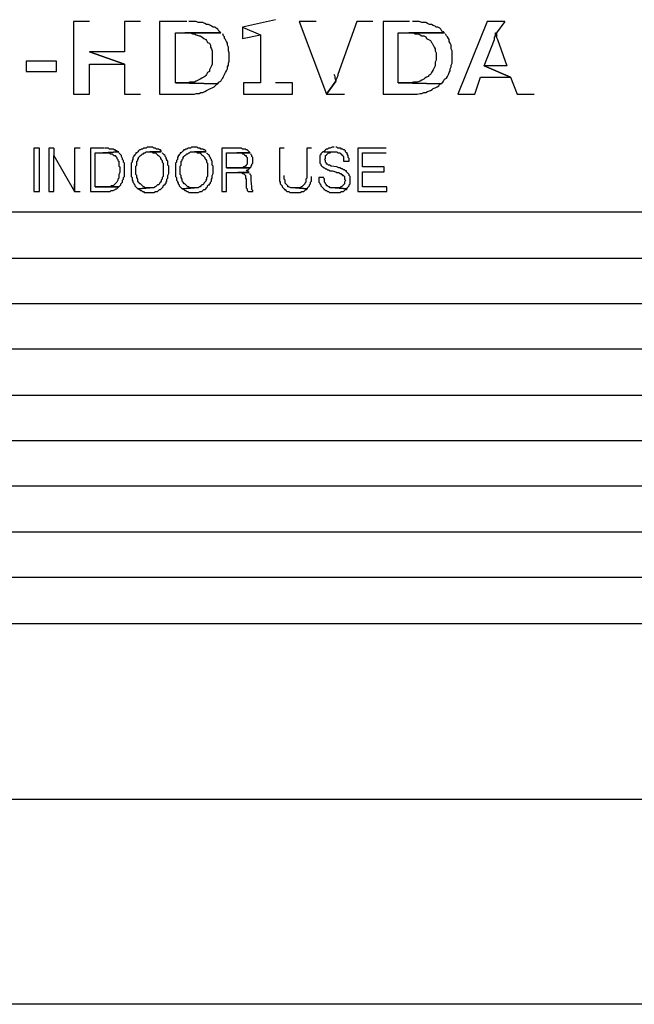
# Model space of a CAD drawing. Extents: x 89.1 to 90.1, y 2 to 2.98.
# Drawn here: x 89.55 to 89.65, y 2.35 to 2.5 of the extents above; entities that cross this region are included whole.
import ezdxf

# ---------------------------------------------------------------- set-up
doc = ezdxf.new("R2010")
doc.units = 0
doc.header["$MEASUREMENT"] = 0
doc.layers.add('001', color=7, linetype='CONTINUOUS')

msp = doc.modelspace()

# ---------------------------------------------------------------- linework, layer by layer
at = {"layer": '001'}
for points in [[(89.56108, 2.5026), (89.55853, 2.5026), (89.55853, 2.5026), (89.55853, 2.49105), (89.55853, 2.49105), (89.56108, 2.49105), (89.56108, 2.49105), (89.56108, 2.49585), (89.56108, 2.49585), (89.56663, 2.49585), (89.56663, 2.49585), (89.56108, 2.4978)], [(89.56918, 2.5026), (89.56663, 2.5026), (89.56663, 2.5026), (89.56663, 2.4978), (89.56663, 2.4978), (89.56108, 2.4978), (89.56108, 2.4978), (89.56663, 2.49585), (89.56663, 2.49585), (89.56663, 2.49105), (89.56663, 2.49105), (89.56918, 2.49105)], [(89.57653, 2.5026), (89.57218, 2.5026), (89.57218, 2.5026), (89.57218, 2.49105), (89.57218, 2.49105), (89.57773, 2.49105), (89.57773, 2.49105), (89.57803, 2.4912), (89.57803, 2.4912), (89.57848, 2.4912), (89.57848, 2.4912), (89.57878, 2.49135), (89.57878, 2.49135), (89.57908, 2.49135), (89.57908, 2.49135), (89.57938, 2.4915), (89.57938, 2.4915), (89.57968, 2.49165), (89.57968, 2.49165), (89.57998, 2.4918), (89.57998, 2.4918), (89.58028, 2.49195), (89.58028, 2.49195), (89.58058, 2.4921), (89.58058, 2.4921), (89.58088, 2.49225), (89.58088, 2.49225), (89.58103, 2.4924), (89.58103, 2.4924), (89.58133, 2.4927), (89.58133, 2.4927), (89.58148, 2.4927), (89.58148, 2.4927), (89.57473, 2.49285), (89.57473, 2.49285), (89.57473, 2.5008), (89.57473, 2.5008), (89.58193, 2.5008), (89.58193, 2.5008), (89.58178, 2.50095), (89.58178, 2.50095), (89.58163, 2.5011), (89.58163, 2.5011), (89.58148, 2.5014), (89.58148, 2.5014), (89.58118, 2.50155), (89.58118, 2.50155), (89.58103, 2.5017), (89.58103, 2.5017), (89.58073, 2.5017), (89.58073, 2.5017), (89.58043, 2.50185), (89.58043, 2.50185), (89.58028, 2.502), (89.58028, 2.502), (89.57998, 2.50215), (89.57998, 2.50215), (89.57968, 2.50215), (89.57968, 2.50215), (89.57938, 2.5023), (89.57938, 2.5023), (89.57908, 2.50245), (89.57908, 2.50245), (89.57833, 2.50245), (89.57833, 2.50245), (89.57803, 2.5026), (89.57803, 2.5026), (89.57683, 2.5026)], [(89.59063, 2.5029), (89.58538, 2.5017), (89.58538, 2.5017), (89.58823, 2.5005), (89.58823, 2.5005), (89.58823, 2.49285), (89.58823, 2.49285), (89.58553, 2.49285), (89.58553, 2.49285), (89.58553, 2.49105), (89.58553, 2.49105), (89.59333, 2.49105), (89.59333, 2.49105), (89.59333, 2.49285), (89.59333, 2.49285), (89.59063, 2.49285)], [(89.58538, 2.5017), (89.58538, 2.4999), (89.58538, 2.4999), (89.58823, 2.5005)], [(89.59708, 2.5026), (89.59438, 2.5026), (89.59438, 2.5026), (89.59873, 2.49105), (89.59873, 2.49105), (89.60023, 2.49315), (89.60023, 2.49315), (89.60023, 2.4933), (89.60023, 2.4933), (89.60008, 2.4936), (89.60008, 2.4936), (89.60008, 2.4939), (89.60008, 2.4939), (89.59993, 2.4942)], [(89.60608, 2.5026), (89.60353, 2.5026), (89.60353, 2.5026), (89.60053, 2.4942), (89.60053, 2.4942), (89.60053, 2.49405), (89.60053, 2.49405), (89.60038, 2.4936), (89.60038, 2.4936), (89.60023, 2.4933), (89.60023, 2.4933), (89.60023, 2.49315), (89.60023, 2.49315), (89.60023, 2.49315), (89.60023, 2.49315), (89.59873, 2.49105), (89.59873, 2.49105), (89.60158, 2.49105)], [(89.61193, 2.5026), (89.60773, 2.5026), (89.60773, 2.5026), (89.60773, 2.49105), (89.60773, 2.49105), (89.61313, 2.49105), (89.61313, 2.49105), (89.61358, 2.4912), (89.61358, 2.4912), (89.61388, 2.4912), (89.61388, 2.4912), (89.61418, 2.49135), (89.61418, 2.49135), (89.61448, 2.49135), (89.61448, 2.49135), (89.61478, 2.4915), (89.61478, 2.4915), (89.61523, 2.49165), (89.61523, 2.49165), (89.61553, 2.4918), (89.61553, 2.4918), (89.61568, 2.49195), (89.61568, 2.49195), (89.61598, 2.4921), (89.61598, 2.4921), (89.61628, 2.49225), (89.61628, 2.49225), (89.61658, 2.4924), (89.61658, 2.4924), (89.61673, 2.4927), (89.61673, 2.4927), (89.61688, 2.4927), (89.61688, 2.4927), (89.61013, 2.49285), (89.61013, 2.49285), (89.61013, 2.5008), (89.61013, 2.5008), (89.61748, 2.5008), (89.61748, 2.5008), (89.61733, 2.50095), (89.61733, 2.50095), (89.61703, 2.5011), (89.61703, 2.5011), (89.61688, 2.5014), (89.61688, 2.5014), (89.61673, 2.50155), (89.61673, 2.50155), (89.61643, 2.5017), (89.61643, 2.5017), (89.61613, 2.5017), (89.61613, 2.5017), (89.61598, 2.50185), (89.61598, 2.50185), (89.61568, 2.502), (89.61568, 2.502), (89.61538, 2.50215), (89.61538, 2.50215), (89.61508, 2.50215), (89.61508, 2.50215), (89.61478, 2.5023), (89.61478, 2.5023), (89.61448, 2.50245), (89.61448, 2.50245), (89.61388, 2.50245), (89.61388, 2.50245), (89.61343, 2.5026), (89.61343, 2.5026), (89.61238, 2.5026)], [(89.62708, 2.5026), (89.62423, 2.5026), (89.62423, 2.5026), (89.61958, 2.49105), (89.61958, 2.49105), (89.62228, 2.49105), (89.62228, 2.49105), (89.62318, 2.49375), (89.62318, 2.49375), (89.62798, 2.49375), (89.62798, 2.49375), (89.62378, 2.49555), (89.62378, 2.49555), (89.62543, 2.49975), (89.62543, 2.49975), (89.62543, 2.50005), (89.62543, 2.50005), (89.62558, 2.50035), (89.62558, 2.50035), (89.62558, 2.5008), (89.62558, 2.5008), (89.62573, 2.5008)], [(89.62708, 2.5026), (89.62573, 2.5008), (89.62573, 2.5008), (89.62573, 2.50005), (89.62573, 2.50005), (89.62588, 2.49975), (89.62588, 2.49975), (89.62738, 2.49555), (89.62738, 2.49555), (89.62378, 2.49555), (89.62378, 2.49555), (89.62798, 2.49375), (89.62798, 2.49375), (89.62903, 2.49105), (89.62903, 2.49105), (89.63173, 2.49105)], [(89.58193, 2.5008), (89.57623, 2.5008), (89.57623, 2.5008), (89.57713, 2.5008), (89.57713, 2.5008), (89.57743, 2.50065), (89.57743, 2.50065), (89.57773, 2.50065), (89.57773, 2.50065), (89.57803, 2.5005), (89.57803, 2.5005), (89.57848, 2.50035), (89.57848, 2.50035), (89.57863, 2.50035), (89.57863, 2.50035), (89.57893, 2.5002), (89.57893, 2.5002), (89.57923, 2.4999), (89.57923, 2.4999), (89.57953, 2.49975), (89.57953, 2.49975), (89.57968, 2.4996), (89.57968, 2.4996), (89.57983, 2.4993), (89.57983, 2.4993), (89.58013, 2.49915), (89.58013, 2.49915), (89.58028, 2.49885), (89.58028, 2.49885), (89.58028, 2.49855), (89.58028, 2.49855), (89.58043, 2.49825), (89.58043, 2.49825), (89.58058, 2.49795), (89.58058, 2.49795), (89.58058, 2.4969), (89.58058, 2.4969), (89.58058, 2.49585), (89.58058, 2.49585), (89.58043, 2.49555), (89.58043, 2.49555), (89.58028, 2.49525), (89.58028, 2.49525), (89.58013, 2.49495), (89.58013, 2.49495), (89.58013, 2.49465), (89.58013, 2.49465), (89.57983, 2.4945), (89.57983, 2.4945), (89.57968, 2.4942), (89.57968, 2.4942), (89.57953, 2.49405), (89.57953, 2.49405), (89.57938, 2.4939), (89.57938, 2.4939), (89.57923, 2.49375), (89.57923, 2.49375), (89.57893, 2.4936), (89.57893, 2.4936), (89.57863, 2.49345), (89.57863, 2.49345), (89.57833, 2.4933), (89.57833, 2.4933), (89.57803, 2.49315), (89.57803, 2.49315), (89.57773, 2.493), (89.57773, 2.493), (89.57698, 2.493), (89.57698, 2.493), (89.57668, 2.49285), (89.57668, 2.49285), (89.57473, 2.49285), (89.57473, 2.49285), (89.58148, 2.4927), (89.58148, 2.4927), (89.58163, 2.493), (89.58163, 2.493), (89.58193, 2.49315), (89.58193, 2.49315), (89.58208, 2.49345), (89.58208, 2.49345), (89.58223, 2.4936), (89.58223, 2.4936), (89.58238, 2.4939), (89.58238, 2.4939), (89.58253, 2.4942), (89.58253, 2.4942), (89.58268, 2.4945), (89.58268, 2.4945), (89.58283, 2.4948), (89.58283, 2.4948), (89.58298, 2.4951), (89.58298, 2.4951), (89.58298, 2.4954), (89.58298, 2.4954), (89.58313, 2.4957), (89.58313, 2.4957), (89.58313, 2.496), (89.58313, 2.496), (89.58328, 2.4963), (89.58328, 2.4963), (89.58328, 2.49705), (89.58328, 2.49705), (89.58328, 2.49765), (89.58328, 2.49765), (89.58313, 2.49795), (89.58313, 2.49795), (89.58313, 2.49855), (89.58313, 2.49855), (89.58298, 2.49885), (89.58298, 2.49885), (89.58298, 2.49915), (89.58298, 2.49915), (89.58283, 2.49945), (89.58283, 2.49945), (89.58268, 2.49975), (89.58268, 2.49975), (89.58253, 2.4999), (89.58253, 2.4999), (89.58253, 2.5002), (89.58253, 2.5002), (89.58238, 2.50035), (89.58238, 2.50035), (89.58223, 2.50065)], [(89.61748, 2.5008), (89.61178, 2.5008), (89.61178, 2.5008), (89.61253, 2.5008), (89.61253, 2.5008), (89.61283, 2.50065), (89.61283, 2.50065), (89.61328, 2.50065), (89.61328, 2.50065), (89.61358, 2.5005), (89.61358, 2.5005), (89.61388, 2.50035), (89.61388, 2.50035), (89.61418, 2.50035), (89.61418, 2.50035), (89.61448, 2.5002), (89.61448, 2.5002), (89.61463, 2.4999), (89.61463, 2.4999), (89.61493, 2.49975), (89.61493, 2.49975), (89.61523, 2.4996), (89.61523, 2.4996), (89.61538, 2.4993), (89.61538, 2.4993), (89.61553, 2.49915), (89.61553, 2.49915), (89.61568, 2.49885), (89.61568, 2.49885), (89.61583, 2.49855), (89.61583, 2.49855), (89.61598, 2.49825), (89.61598, 2.49825), (89.61598, 2.49795), (89.61598, 2.49795), (89.61613, 2.49765), (89.61613, 2.49765), (89.61613, 2.4969), (89.61613, 2.4969), (89.61613, 2.49645), (89.61613, 2.49645), (89.61598, 2.49615), (89.61598, 2.49615), (89.61598, 2.49555), (89.61598, 2.49555), (89.61583, 2.49525), (89.61583, 2.49525), (89.61568, 2.49495), (89.61568, 2.49495), (89.61553, 2.49465), (89.61553, 2.49465), (89.61538, 2.4945), (89.61538, 2.4945), (89.61523, 2.4942), (89.61523, 2.4942), (89.61493, 2.49405), (89.61493, 2.49405), (89.61493, 2.4939), (89.61493, 2.4939), (89.61463, 2.49375), (89.61463, 2.49375), (89.61433, 2.4936), (89.61433, 2.4936), (89.61418, 2.49345), (89.61418, 2.49345), (89.61388, 2.4933), (89.61388, 2.4933), (89.61358, 2.49315), (89.61358, 2.49315), (89.61313, 2.493), (89.61313, 2.493), (89.61253, 2.493), (89.61253, 2.493), (89.61208, 2.49285), (89.61208, 2.49285), (89.61013, 2.49285), (89.61013, 2.49285), (89.61688, 2.4927), (89.61688, 2.4927), (89.61718, 2.493), (89.61718, 2.493), (89.61733, 2.49315), (89.61733, 2.49315), (89.61748, 2.49345), (89.61748, 2.49345), (89.61778, 2.4936), (89.61778, 2.4936), (89.61793, 2.4939), (89.61793, 2.4939), (89.61808, 2.4942), (89.61808, 2.4942), (89.61823, 2.4945), (89.61823, 2.4945), (89.61838, 2.4948), (89.61838, 2.4948), (89.61838, 2.4951), (89.61838, 2.4951), (89.61853, 2.4954), (89.61853, 2.4954), (89.61853, 2.4957), (89.61853, 2.4957), (89.61868, 2.496), (89.61868, 2.496), (89.61868, 2.49705), (89.61868, 2.49705), (89.61868, 2.49795), (89.61868, 2.49795), (89.61853, 2.49825), (89.61853, 2.49825), (89.61853, 2.49885), (89.61853, 2.49885), (89.61838, 2.49915), (89.61838, 2.49915), (89.61823, 2.49945), (89.61823, 2.49945), (89.61823, 2.49975), (89.61823, 2.49975), (89.61808, 2.4999), (89.61808, 2.4999), (89.61793, 2.5002), (89.61793, 2.5002), (89.61778, 2.50035), (89.61778, 2.50035), (89.61763, 2.50065)], [(89.55583, 2.49465), (89.55583, 2.4963), (89.55583, 2.4963), (89.55103, 2.4963), (89.55103, 2.4963), (89.55103, 2.49465), (89.55103, 2.49465), (89.55583, 2.49465)], [(89.55313, 2.4756), (89.55313, 2.4825), (89.55313, 2.4825), (89.55223, 2.4825), (89.55223, 2.4825), (89.55223, 2.4756), (89.55223, 2.4756), (89.55313, 2.4756)], [(89.55538, 2.4825), (89.55463, 2.4825), (89.55463, 2.4825), (89.55463, 2.4756), (89.55463, 2.4756), (89.55538, 2.4756), (89.55538, 2.4756), (89.55538, 2.4813)], [(89.55538, 2.4825), (89.55538, 2.4813), (89.55538, 2.4813), (89.55868, 2.4756), (89.55868, 2.4756), (89.55868, 2.4768)], [(89.55958, 2.4825), (89.55868, 2.4825), (89.55868, 2.4825), (89.55868, 2.4756), (89.55868, 2.4756), (89.55958, 2.4756)], [(89.56333, 2.4825), (89.56123, 2.4825), (89.56123, 2.4825), (89.56123, 2.4756), (89.56123, 2.4756), (89.56438, 2.4756), (89.56438, 2.4756), (89.56453, 2.47575), (89.56453, 2.47575), (89.56483, 2.47575), (89.56483, 2.47575), (89.56513, 2.4759), (89.56513, 2.4759), (89.56513, 2.4759), (89.56513, 2.4759), (89.56528, 2.47605), (89.56528, 2.47605), (89.56543, 2.47605), (89.56543, 2.47605), (89.56558, 2.4762), (89.56558, 2.4762), (89.56573, 2.47635), (89.56573, 2.47635), (89.56198, 2.47635), (89.56198, 2.47635), (89.56198, 2.48175), (89.56198, 2.48175), (89.56318, 2.48175), (89.56318, 2.48175), (89.56573, 2.4819), (89.56573, 2.4819), (89.56558, 2.4819), (89.56558, 2.4819), (89.56543, 2.48205), (89.56543, 2.48205), (89.56528, 2.48205), (89.56528, 2.48205), (89.56513, 2.4822), (89.56513, 2.4822), (89.56498, 2.4822), (89.56498, 2.4822), (89.56483, 2.48235), (89.56483, 2.48235), (89.56423, 2.48235), (89.56423, 2.48235), (89.56408, 2.4825), (89.56408, 2.4825), (89.56348, 2.4825)], [(89.56573, 2.4819), (89.56318, 2.48175), (89.56318, 2.48175), (89.56423, 2.48175), (89.56423, 2.48175), (89.56438, 2.4816), (89.56438, 2.4816), (89.56468, 2.4816), (89.56468, 2.4816), (89.56483, 2.48145), (89.56483, 2.48145), (89.56498, 2.4813), (89.56498, 2.4813), (89.56513, 2.4813), (89.56513, 2.4813), (89.56528, 2.48115), (89.56528, 2.48115), (89.56543, 2.481), (89.56543, 2.481), (89.56543, 2.48085), (89.56543, 2.48085), (89.56558, 2.4807), (89.56558, 2.4807), (89.56558, 2.48055), (89.56558, 2.48055), (89.56573, 2.4804), (89.56573, 2.4804), (89.56573, 2.47965), (89.56573, 2.47965), (89.56588, 2.4795), (89.56588, 2.4795), (89.56588, 2.4786), (89.56588, 2.4786), (89.56573, 2.4783), (89.56573, 2.4783), (89.56573, 2.4777), (89.56573, 2.4777), (89.56558, 2.47755), (89.56558, 2.47755), (89.56558, 2.4774), (89.56558, 2.4774), (89.56543, 2.4771), (89.56543, 2.4771), (89.56528, 2.47695), (89.56528, 2.47695), (89.56513, 2.4768), (89.56513, 2.4768), (89.56513, 2.4768), (89.56513, 2.4768), (89.56498, 2.47665), (89.56498, 2.47665), (89.56483, 2.4765), (89.56483, 2.4765), (89.56453, 2.4765), (89.56453, 2.4765), (89.56438, 2.47635), (89.56438, 2.47635), (89.56198, 2.47635), (89.56198, 2.47635), (89.56573, 2.47635), (89.56573, 2.47635), (89.56588, 2.4765), (89.56588, 2.4765), (89.56603, 2.47665), (89.56603, 2.47665), (89.56603, 2.4768), (89.56603, 2.4768), (89.56618, 2.47695), (89.56618, 2.47695), (89.56633, 2.4771), (89.56633, 2.4771), (89.56633, 2.4774), (89.56633, 2.4774), (89.56648, 2.47755), (89.56648, 2.47755), (89.56648, 2.47785), (89.56648, 2.47785), (89.56663, 2.478), (89.56663, 2.478), (89.56663, 2.47905), (89.56663, 2.47905), (89.56663, 2.4801), (89.56663, 2.4801), (89.56648, 2.48025), (89.56648, 2.48025), (89.56648, 2.48055), (89.56648, 2.48055), (89.56633, 2.4807), (89.56633, 2.4807), (89.56633, 2.48085), (89.56633, 2.48085), (89.56633, 2.48085), (89.56633, 2.48085), (89.56618, 2.48115), (89.56618, 2.48115), (89.56618, 2.4813), (89.56618, 2.4813), (89.56603, 2.48145), (89.56603, 2.48145), (89.56588, 2.4816), (89.56588, 2.4816), (89.56573, 2.48175)], [(89.57068, 2.48265), (89.57023, 2.48265), (89.57023, 2.48265), (89.57008, 2.4825), (89.57008, 2.4825), (89.56963, 2.4825), (89.56963, 2.4825), (89.56948, 2.48235), (89.56948, 2.48235), (89.56933, 2.48235), (89.56933, 2.48235), (89.56918, 2.4822), (89.56918, 2.4822), (89.56903, 2.4822), (89.56903, 2.4822), (89.56888, 2.48205), (89.56888, 2.48205), (89.56873, 2.4819), (89.56873, 2.4819), (89.56858, 2.48175), (89.56858, 2.48175), (89.56843, 2.48175), (89.56843, 2.48175), (89.56843, 2.4816), (89.56843, 2.4816), (89.56828, 2.48145), (89.56828, 2.48145), (89.56828, 2.4813), (89.56828, 2.4813), (89.56813, 2.4813), (89.56813, 2.4813), (89.56813, 2.48115), (89.56813, 2.48115), (89.56798, 2.481), (89.56798, 2.481), (89.56798, 2.4807), (89.56798, 2.4807), (89.56783, 2.48055), (89.56783, 2.48055), (89.56783, 2.48025), (89.56783, 2.48025), (89.56768, 2.4801), (89.56768, 2.4801), (89.56768, 2.47905), (89.56768, 2.47905), (89.56768, 2.478), (89.56768, 2.478), (89.56783, 2.47785), (89.56783, 2.47785), (89.56783, 2.4774), (89.56783, 2.4774), (89.56798, 2.47725), (89.56798, 2.47725), (89.56798, 2.4771), (89.56798, 2.4771), (89.56813, 2.47695), (89.56813, 2.47695), (89.56813, 2.4768), (89.56813, 2.4768), (89.56828, 2.47665), (89.56828, 2.47665), (89.56828, 2.4765), (89.56828, 2.4765), (89.56843, 2.47635), (89.56843, 2.47635), (89.56843, 2.47635), (89.56843, 2.47635), (89.56858, 2.4762), (89.56858, 2.4762), (89.56873, 2.47605), (89.56873, 2.47605), (89.57068, 2.4762), (89.57068, 2.4762), (89.56993, 2.4762), (89.56993, 2.4762), (89.56978, 2.47635), (89.56978, 2.47635), (89.56963, 2.47635), (89.56963, 2.47635), (89.56948, 2.4765), (89.56948, 2.4765), (89.56933, 2.47665), (89.56933, 2.47665), (89.56918, 2.4768), (89.56918, 2.4768), (89.56903, 2.4768), (89.56903, 2.4768), (89.56903, 2.47695), (89.56903, 2.47695), (89.56888, 2.4771), (89.56888, 2.4771), (89.56873, 2.47725), (89.56873, 2.47725), (89.56873, 2.47755), (89.56873, 2.47755), (89.56858, 2.47785), (89.56858, 2.47785), (89.56858, 2.47815), (89.56858, 2.47815), (89.56843, 2.4783), (89.56843, 2.4783), (89.56843, 2.47905), (89.56843, 2.47905), (89.56843, 2.47965), (89.56843, 2.47965), (89.56858, 2.4798), (89.56858, 2.4798), (89.56858, 2.4804), (89.56858, 2.4804), (89.56873, 2.48055), (89.56873, 2.48055), (89.56873, 2.4807), (89.56873, 2.4807), (89.56888, 2.48085), (89.56888, 2.48085), (89.56888, 2.481), (89.56888, 2.481), (89.56903, 2.48115), (89.56903, 2.48115), (89.56903, 2.48115), (89.56903, 2.48115), (89.56918, 2.4813), (89.56918, 2.4813), (89.56933, 2.48145), (89.56933, 2.48145), (89.56948, 2.4816), (89.56948, 2.4816), (89.56963, 2.4816), (89.56963, 2.4816), (89.56978, 2.48175), (89.56978, 2.48175), (89.56993, 2.48175), (89.56993, 2.48175), (89.57008, 2.4819), (89.57008, 2.4819), (89.57248, 2.4819), (89.57248, 2.4819), (89.57248, 2.48205), (89.57248, 2.48205), (89.57233, 2.4822), (89.57233, 2.4822), (89.57218, 2.4822), (89.57218, 2.4822), (89.57203, 2.48235), (89.57203, 2.48235), (89.57173, 2.48235), (89.57173, 2.48235), (89.57158, 2.4825), (89.57158, 2.4825), (89.57128, 2.4825), (89.57128, 2.4825), (89.57113, 2.48265), (89.57113, 2.48265), (89.57068, 2.48265)], [(89.57248, 2.4819), (89.57068, 2.4819), (89.57068, 2.4819), (89.57098, 2.4819), (89.57098, 2.4819), (89.57113, 2.48175), (89.57113, 2.48175), (89.57158, 2.48175), (89.57158, 2.48175), (89.57173, 2.4816), (89.57173, 2.4816), (89.57188, 2.48145), (89.57188, 2.48145), (89.57188, 2.48145), (89.57188, 2.48145), (89.57203, 2.4813), (89.57203, 2.4813), (89.57218, 2.48115), (89.57218, 2.48115), (89.57218, 2.48115), (89.57218, 2.48115), (89.57233, 2.481), (89.57233, 2.481), (89.57233, 2.48085), (89.57233, 2.48085), (89.57248, 2.4807), (89.57248, 2.4807), (89.57263, 2.48055), (89.57263, 2.48055), (89.57263, 2.48025), (89.57263, 2.48025), (89.57278, 2.4801), (89.57278, 2.4801), (89.57278, 2.47905), (89.57278, 2.47905), (89.57278, 2.478), (89.57278, 2.478), (89.57263, 2.47785), (89.57263, 2.47785), (89.57263, 2.47755), (89.57263, 2.47755), (89.57248, 2.4774), (89.57248, 2.4774), (89.57248, 2.47725), (89.57248, 2.47725), (89.57233, 2.4771), (89.57233, 2.4771), (89.57218, 2.47695), (89.57218, 2.47695), (89.57218, 2.4768), (89.57218, 2.4768), (89.57203, 2.47665), (89.57203, 2.47665), (89.57188, 2.47665), (89.57188, 2.47665), (89.57173, 2.4765), (89.57173, 2.4765), (89.57158, 2.47635), (89.57158, 2.47635), (89.57143, 2.47635), (89.57143, 2.47635), (89.57128, 2.4762), (89.57128, 2.4762), (89.57068, 2.4762), (89.57068, 2.4762), (89.56873, 2.47605), (89.56873, 2.47605), (89.56888, 2.47605), (89.56888, 2.47605), (89.56903, 2.4759), (89.56903, 2.4759), (89.56918, 2.47575), (89.56918, 2.47575), (89.56933, 2.47575), (89.56933, 2.47575), (89.56948, 2.4756), (89.56948, 2.4756), (89.56963, 2.4756), (89.56963, 2.4756), (89.56978, 2.47545), (89.56978, 2.47545), (89.57128, 2.47545), (89.57128, 2.47545), (89.57158, 2.4756), (89.57158, 2.4756), (89.57188, 2.4756), (89.57188, 2.4756), (89.57203, 2.47575), (89.57203, 2.47575), (89.57218, 2.4759), (89.57218, 2.4759), (89.57233, 2.4759), (89.57233, 2.4759), (89.57248, 2.47605), (89.57248, 2.47605), (89.57263, 2.4762), (89.57263, 2.4762), (89.57278, 2.47635), (89.57278, 2.47635), (89.57278, 2.4765), (89.57278, 2.4765), (89.57293, 2.47665), (89.57293, 2.47665), (89.57308, 2.47665), (89.57308, 2.47665), (89.57308, 2.4768), (89.57308, 2.4768), (89.57323, 2.47695), (89.57323, 2.47695), (89.57323, 2.4771), (89.57323, 2.4771), (89.57338, 2.47725), (89.57338, 2.47725), (89.57338, 2.47755), (89.57338, 2.47755), (89.57353, 2.4777), (89.57353, 2.4777), (89.57353, 2.47815), (89.57353, 2.47815), (89.57368, 2.47845), (89.57368, 2.47845), (89.57368, 2.47965), (89.57368, 2.47965), (89.57353, 2.4798), (89.57353, 2.4798), (89.57353, 2.4804), (89.57353, 2.4804), (89.57338, 2.48055), (89.57338, 2.48055), (89.57338, 2.4807), (89.57338, 2.4807), (89.57323, 2.48085), (89.57323, 2.48085), (89.57323, 2.481), (89.57323, 2.481), (89.57308, 2.48115), (89.57308, 2.48115), (89.57308, 2.4813), (89.57308, 2.4813), (89.57293, 2.48145), (89.57293, 2.48145), (89.57278, 2.4816), (89.57278, 2.4816), (89.57278, 2.4816), (89.57278, 2.4816), (89.57263, 2.48175)], [(89.57773, 2.48265), (89.57728, 2.48265), (89.57728, 2.48265), (89.57713, 2.4825), (89.57713, 2.4825), (89.57668, 2.4825), (89.57668, 2.4825), (89.57653, 2.48235), (89.57653, 2.48235), (89.57638, 2.48235), (89.57638, 2.48235), (89.57623, 2.4822), (89.57623, 2.4822), (89.57608, 2.4822), (89.57608, 2.4822), (89.57593, 2.48205), (89.57593, 2.48205), (89.57578, 2.4819), (89.57578, 2.4819), (89.57563, 2.48175), (89.57563, 2.48175), (89.57548, 2.48175), (89.57548, 2.48175), (89.57548, 2.4816), (89.57548, 2.4816), (89.57533, 2.48145), (89.57533, 2.48145), (89.57533, 2.4813), (89.57533, 2.4813), (89.57518, 2.4813), (89.57518, 2.4813), (89.57518, 2.48115), (89.57518, 2.48115), (89.57503, 2.481), (89.57503, 2.481), (89.57503, 2.4807), (89.57503, 2.4807), (89.57488, 2.48055), (89.57488, 2.48055), (89.57488, 2.48025), (89.57488, 2.48025), (89.57473, 2.4801), (89.57473, 2.4801), (89.57473, 2.47905), (89.57473, 2.47905), (89.57473, 2.478), (89.57473, 2.478), (89.57488, 2.47785), (89.57488, 2.47785), (89.57488, 2.4774), (89.57488, 2.4774), (89.57503, 2.47725), (89.57503, 2.47725), (89.57503, 2.4771), (89.57503, 2.4771), (89.57518, 2.47695), (89.57518, 2.47695), (89.57518, 2.4768), (89.57518, 2.4768), (89.57533, 2.47665), (89.57533, 2.47665), (89.57533, 2.4765), (89.57533, 2.4765), (89.57548, 2.47635), (89.57548, 2.47635), (89.57548, 2.47635), (89.57548, 2.47635), (89.57563, 2.4762), (89.57563, 2.4762), (89.57578, 2.47605), (89.57578, 2.47605), (89.57773, 2.4762), (89.57773, 2.4762), (89.57698, 2.4762), (89.57698, 2.4762), (89.57683, 2.47635), (89.57683, 2.47635), (89.57668, 2.47635), (89.57668, 2.47635), (89.57653, 2.4765), (89.57653, 2.4765), (89.57638, 2.47665), (89.57638, 2.47665), (89.57623, 2.4768), (89.57623, 2.4768), (89.57608, 2.4768), (89.57608, 2.4768), (89.57608, 2.47695), (89.57608, 2.47695), (89.57593, 2.4771), (89.57593, 2.4771), (89.57578, 2.47725), (89.57578, 2.47725), (89.57578, 2.47755), (89.57578, 2.47755), (89.57563, 2.47785), (89.57563, 2.47785), (89.57563, 2.47815), (89.57563, 2.47815), (89.57548, 2.4783), (89.57548, 2.4783), (89.57548, 2.47905), (89.57548, 2.47905), (89.57548, 2.47965), (89.57548, 2.47965), (89.57563, 2.4798), (89.57563, 2.4798), (89.57563, 2.4804), (89.57563, 2.4804), (89.57578, 2.48055), (89.57578, 2.48055), (89.57578, 2.4807), (89.57578, 2.4807), (89.57593, 2.48085), (89.57593, 2.48085), (89.57593, 2.481), (89.57593, 2.481), (89.57608, 2.48115), (89.57608, 2.48115), (89.57608, 2.48115), (89.57608, 2.48115), (89.57623, 2.4813), (89.57623, 2.4813), (89.57638, 2.48145), (89.57638, 2.48145), (89.57653, 2.4816), (89.57653, 2.4816), (89.57668, 2.4816), (89.57668, 2.4816), (89.57683, 2.48175), (89.57683, 2.48175), (89.57698, 2.48175), (89.57698, 2.48175), (89.57713, 2.4819), (89.57713, 2.4819), (89.57953, 2.4819), (89.57953, 2.4819), (89.57953, 2.48205), (89.57953, 2.48205), (89.57938, 2.4822), (89.57938, 2.4822), (89.57923, 2.4822), (89.57923, 2.4822), (89.57908, 2.48235), (89.57908, 2.48235), (89.57878, 2.48235), (89.57878, 2.48235), (89.57863, 2.4825), (89.57863, 2.4825), (89.57833, 2.4825), (89.57833, 2.4825), (89.57818, 2.48265), (89.57818, 2.48265), (89.57773, 2.48265)], [(89.57953, 2.4819), (89.57773, 2.4819), (89.57773, 2.4819), (89.57803, 2.4819), (89.57803, 2.4819), (89.57818, 2.48175), (89.57818, 2.48175), (89.57863, 2.48175), (89.57863, 2.48175), (89.57878, 2.4816), (89.57878, 2.4816), (89.57893, 2.48145), (89.57893, 2.48145), (89.57893, 2.48145), (89.57893, 2.48145), (89.57908, 2.4813), (89.57908, 2.4813), (89.57923, 2.48115), (89.57923, 2.48115), (89.57923, 2.48115), (89.57923, 2.48115), (89.57938, 2.481), (89.57938, 2.481), (89.57938, 2.48085), (89.57938, 2.48085), (89.57953, 2.4807), (89.57953, 2.4807), (89.57968, 2.48055), (89.57968, 2.48055), (89.57968, 2.48025), (89.57968, 2.48025), (89.57983, 2.4801), (89.57983, 2.4801), (89.57983, 2.47905), (89.57983, 2.47905), (89.57983, 2.478), (89.57983, 2.478), (89.57968, 2.47785), (89.57968, 2.47785), (89.57968, 2.47755), (89.57968, 2.47755), (89.57953, 2.4774), (89.57953, 2.4774), (89.57953, 2.47725), (89.57953, 2.47725), (89.57938, 2.4771), (89.57938, 2.4771), (89.57923, 2.47695), (89.57923, 2.47695), (89.57923, 2.4768), (89.57923, 2.4768), (89.57908, 2.47665), (89.57908, 2.47665), (89.57893, 2.47665), (89.57893, 2.47665), (89.57878, 2.4765), (89.57878, 2.4765), (89.57863, 2.47635), (89.57863, 2.47635), (89.57848, 2.47635), (89.57848, 2.47635), (89.57833, 2.4762), (89.57833, 2.4762), (89.57773, 2.4762), (89.57773, 2.4762), (89.57578, 2.47605), (89.57578, 2.47605), (89.57593, 2.47605), (89.57593, 2.47605), (89.57608, 2.4759), (89.57608, 2.4759), (89.57623, 2.47575), (89.57623, 2.47575), (89.57638, 2.47575), (89.57638, 2.47575), (89.57653, 2.4756), (89.57653, 2.4756), (89.57668, 2.4756), (89.57668, 2.4756), (89.57683, 2.47545), (89.57683, 2.47545), (89.57833, 2.47545), (89.57833, 2.47545), (89.57863, 2.4756), (89.57863, 2.4756), (89.57893, 2.4756), (89.57893, 2.4756), (89.57908, 2.47575), (89.57908, 2.47575), (89.57923, 2.4759), (89.57923, 2.4759), (89.57938, 2.4759), (89.57938, 2.4759), (89.57953, 2.47605), (89.57953, 2.47605), (89.57968, 2.4762), (89.57968, 2.4762), (89.57983, 2.47635), (89.57983, 2.47635), (89.57983, 2.4765), (89.57983, 2.4765), (89.57998, 2.47665), (89.57998, 2.47665), (89.58013, 2.47665), (89.58013, 2.47665), (89.58013, 2.4768), (89.58013, 2.4768), (89.58028, 2.47695), (89.58028, 2.47695), (89.58028, 2.4771), (89.58028, 2.4771), (89.58043, 2.47725), (89.58043, 2.47725), (89.58043, 2.47755), (89.58043, 2.47755), (89.58058, 2.4777), (89.58058, 2.4777), (89.58058, 2.47815), (89.58058, 2.47815), (89.58073, 2.47845), (89.58073, 2.47845), (89.58073, 2.47965), (89.58073, 2.47965), (89.58058, 2.4798), (89.58058, 2.4798), (89.58058, 2.4804), (89.58058, 2.4804), (89.58043, 2.48055), (89.58043, 2.48055), (89.58043, 2.4807), (89.58043, 2.4807), (89.58028, 2.48085), (89.58028, 2.48085), (89.58028, 2.481), (89.58028, 2.481), (89.58013, 2.48115), (89.58013, 2.48115), (89.58013, 2.4813), (89.58013, 2.4813), (89.57998, 2.48145), (89.57998, 2.48145), (89.57983, 2.4816), (89.57983, 2.4816), (89.57983, 2.4816), (89.57983, 2.4816), (89.57968, 2.48175)], [(89.58433, 2.4825), (89.58208, 2.4825), (89.58208, 2.4825), (89.58208, 2.4756), (89.58208, 2.4756), (89.58283, 2.4756), (89.58283, 2.4756), (89.58283, 2.4786), (89.58283, 2.4786), (89.58643, 2.4786), (89.58643, 2.4786), (89.58628, 2.47875), (89.58628, 2.47875), (89.58628, 2.4789), (89.58628, 2.4789), (89.58598, 2.4789), (89.58598, 2.4789), (89.58613, 2.47905), (89.58613, 2.47905), (89.58628, 2.47905), (89.58628, 2.47905), (89.58643, 2.4792), (89.58643, 2.4792), (89.58658, 2.47935), (89.58658, 2.47935), (89.58283, 2.47935), (89.58283, 2.47935), (89.58283, 2.48175), (89.58283, 2.48175), (89.58658, 2.48175), (89.58658, 2.48175), (89.58643, 2.4819), (89.58643, 2.4819), (89.58628, 2.48205), (89.58628, 2.48205), (89.58613, 2.4822), (89.58613, 2.4822), (89.58598, 2.4822), (89.58598, 2.4822), (89.58583, 2.48235), (89.58583, 2.48235), (89.58538, 2.48235), (89.58538, 2.48235), (89.58523, 2.4825), (89.58523, 2.4825), (89.58433, 2.4825)], [(89.58658, 2.48175), (89.58448, 2.48175), (89.58448, 2.48175), (89.58523, 2.48175), (89.58523, 2.48175), (89.58538, 2.4816), (89.58538, 2.4816), (89.58553, 2.4816), (89.58553, 2.4816), (89.58568, 2.48145), (89.58568, 2.48145), (89.58568, 2.48145), (89.58568, 2.48145), (89.58583, 2.4813), (89.58583, 2.4813), (89.58598, 2.4813), (89.58598, 2.4813), (89.58598, 2.48115), (89.58598, 2.48115), (89.58613, 2.481), (89.58613, 2.481), (89.58613, 2.48055), (89.58613, 2.48055), (89.58613, 2.47995), (89.58613, 2.47995), (89.58598, 2.4798), (89.58598, 2.4798), (89.58583, 2.47965), (89.58583, 2.47965), (89.58583, 2.47965), (89.58583, 2.47965), (89.58568, 2.4795), (89.58568, 2.4795), (89.58553, 2.4795), (89.58553, 2.4795), (89.58538, 2.47935), (89.58538, 2.47935), (89.58283, 2.47935), (89.58283, 2.47935), (89.58658, 2.47935), (89.58658, 2.47935), (89.58673, 2.4795), (89.58673, 2.4795), (89.58673, 2.47965), (89.58673, 2.47965), (89.58688, 2.4798), (89.58688, 2.4798), (89.58688, 2.47995), (89.58688, 2.47995), (89.58703, 2.4801), (89.58703, 2.4801), (89.58703, 2.48055), (89.58703, 2.48055), (89.58703, 2.481), (89.58703, 2.481), (89.58688, 2.48115), (89.58688, 2.48115), (89.58688, 2.4813), (89.58688, 2.4813), (89.58673, 2.48145), (89.58673, 2.48145), (89.58673, 2.4816)], [(89.59198, 2.4825), (89.59123, 2.4825), (89.59123, 2.4825), (89.59123, 2.47725), (89.59123, 2.47725), (89.59138, 2.4771), (89.59138, 2.4771), (89.59138, 2.4768), (89.59138, 2.4768), (89.59153, 2.47665), (89.59153, 2.47665), (89.59168, 2.4765), (89.59168, 2.4765), (89.59168, 2.47635), (89.59168, 2.47635), (89.59183, 2.4762), (89.59183, 2.4762), (89.59198, 2.47605), (89.59198, 2.47605), (89.59198, 2.4759), (89.59198, 2.4759), (89.59213, 2.4759), (89.59213, 2.4759), (89.59228, 2.47575), (89.59228, 2.47575), (89.59243, 2.4756), (89.59243, 2.4756), (89.59273, 2.4756), (89.59273, 2.4756), (89.59288, 2.47545), (89.59288, 2.47545), (89.59453, 2.47545), (89.59453, 2.47545), (89.59483, 2.4756), (89.59483, 2.4756), (89.59513, 2.4756), (89.59513, 2.4756), (89.59528, 2.47575), (89.59528, 2.47575), (89.59543, 2.4759), (89.59543, 2.4759), (89.59558, 2.4759), (89.59558, 2.4759), (89.59558, 2.47605), (89.59558, 2.47605), (89.59573, 2.47605), (89.59573, 2.47605), (89.59378, 2.4762), (89.59378, 2.4762), (89.59303, 2.4762), (89.59303, 2.4762), (89.59273, 2.47635), (89.59273, 2.47635), (89.59258, 2.47635), (89.59258, 2.47635), (89.59258, 2.4765), (89.59258, 2.4765), (89.59243, 2.47665), (89.59243, 2.47665), (89.59243, 2.47665), (89.59243, 2.47665), (89.59228, 2.4768), (89.59228, 2.4768), (89.59228, 2.4768), (89.59228, 2.4768), (89.59213, 2.47695), (89.59213, 2.47695), (89.59213, 2.4774), (89.59213, 2.4774), (89.59198, 2.47755), (89.59198, 2.47755), (89.59198, 2.47815)], [(89.59633, 2.4825), (89.59558, 2.4825), (89.59558, 2.4825), (89.59558, 2.4777), (89.59558, 2.4777), (89.59543, 2.47755), (89.59543, 2.47755), (89.59543, 2.4771), (89.59543, 2.4771), (89.59528, 2.47695), (89.59528, 2.47695), (89.59528, 2.4768), (89.59528, 2.4768), (89.59513, 2.47665), (89.59513, 2.47665), (89.59513, 2.47665), (89.59513, 2.47665), (89.59498, 2.4765), (89.59498, 2.4765), (89.59483, 2.47635), (89.59483, 2.47635), (89.59468, 2.47635), (89.59468, 2.47635), (89.59453, 2.4762), (89.59453, 2.4762), (89.59378, 2.4762), (89.59378, 2.4762), (89.59573, 2.47605), (89.59573, 2.47605), (89.59573, 2.4762), (89.59573, 2.4762), (89.59588, 2.47635), (89.59588, 2.47635), (89.59603, 2.4765), (89.59603, 2.4765), (89.59603, 2.47665), (89.59603, 2.47665), (89.59618, 2.4768), (89.59618, 2.4768), (89.59618, 2.4771), (89.59618, 2.4771), (89.59633, 2.47725), (89.59633, 2.47725), (89.59633, 2.478), (89.59633, 2.478), (89.59633, 2.478)], [(89.59828, 2.4819), (89.59813, 2.4819), (89.59813, 2.4819), (89.59798, 2.48175), (89.59798, 2.48175), (89.59783, 2.4816), (89.59783, 2.4816), (89.59783, 2.48145), (89.59783, 2.48145), (89.59768, 2.4813), (89.59768, 2.4813), (89.59768, 2.4801), (89.59768, 2.4801), (89.59783, 2.47995), (89.59783, 2.47995), (89.59783, 2.4798), (89.59783, 2.4798), (89.59798, 2.47965), (89.59798, 2.47965), (89.59813, 2.4795), (89.59813, 2.4795), (89.59813, 2.4795), (89.59813, 2.4795), (89.59828, 2.47935), (89.59828, 2.47935), (89.59843, 2.47935), (89.59843, 2.47935), (89.59858, 2.4792), (89.59858, 2.4792), (89.59873, 2.4792), (89.59873, 2.4792), (89.59888, 2.47905), (89.59888, 2.47905), (89.59903, 2.47905), (89.59903, 2.47905), (89.59933, 2.4789), (89.59933, 2.4789), (89.59963, 2.4789), (89.59963, 2.4789), (89.60023, 2.47875), (89.60023, 2.47875), (89.60038, 2.4786), (89.60038, 2.4786), (89.60068, 2.4786), (89.60068, 2.4786), (89.60083, 2.47845), (89.60083, 2.47845), (89.60098, 2.47845), (89.60098, 2.47845), (89.60113, 2.4783), (89.60113, 2.4783), (89.60128, 2.4783), (89.60128, 2.4783), (89.60128, 2.47815), (89.60128, 2.47815), (89.60143, 2.47815), (89.60143, 2.47815), (89.60158, 2.478), (89.60158, 2.478), (89.60158, 2.47755), (89.60158, 2.47755), (89.60173, 2.4774), (89.60173, 2.4774), (89.60173, 2.4774), (89.60173, 2.4774), (89.60158, 2.4771), (89.60158, 2.4771), (89.60158, 2.4768), (89.60158, 2.4768), (89.60143, 2.47665), (89.60143, 2.47665), (89.60128, 2.4765), (89.60128, 2.4765), (89.60128, 2.4765), (89.60128, 2.4765), (89.60113, 2.47635), (89.60113, 2.47635), (89.60098, 2.47635), (89.60098, 2.47635), (89.60083, 2.4762), (89.60083, 2.4762), (89.60008, 2.4762), (89.60008, 2.4762), (89.60203, 2.47605), (89.60203, 2.47605), (89.60203, 2.4762), (89.60203, 2.4762), (89.60218, 2.47635), (89.60218, 2.47635), (89.60233, 2.4765), (89.60233, 2.4765), (89.60233, 2.47665), (89.60233, 2.47665), (89.60248, 2.4768), (89.60248, 2.4768), (89.60248, 2.4774), (89.60248, 2.4774), (89.60248, 2.478), (89.60248, 2.478), (89.60233, 2.47815), (89.60233, 2.47815), (89.60233, 2.4783), (89.60233, 2.4783), (89.60218, 2.47845), (89.60218, 2.47845), (89.60203, 2.4786), (89.60203, 2.4786), (89.60188, 2.47875), (89.60188, 2.47875), (89.60188, 2.4789), (89.60188, 2.4789), (89.60173, 2.4789), (89.60173, 2.4789), (89.60158, 2.47905), (89.60158, 2.47905), (89.60143, 2.47905), (89.60143, 2.47905), (89.60128, 2.4792), (89.60128, 2.4792), (89.60113, 2.4792), (89.60113, 2.4792), (89.60083, 2.47935), (89.60083, 2.47935), (89.60068, 2.47935), (89.60068, 2.47935), (89.60038, 2.4795), (89.60038, 2.4795), (89.60038, 2.4795), (89.60038, 2.4795), (89.59948, 2.47965), (89.59948, 2.47965), (89.59918, 2.4798), (89.59918, 2.4798), (89.59903, 2.4798), (89.59903, 2.4798), (89.59888, 2.47995), (89.59888, 2.47995), (89.59873, 2.47995), (89.59873, 2.47995), (89.59873, 2.4801), (89.59873, 2.4801), (89.59858, 2.48025), (89.59858, 2.48025), (89.59858, 2.48055), (89.59858, 2.48055), (89.59843, 2.4807), (89.59843, 2.4807), (89.59858, 2.48085), (89.59858, 2.48085), (89.59858, 2.4813), (89.59858, 2.4813), (89.59873, 2.48145), (89.59873, 2.48145), (89.59888, 2.4816), (89.59888, 2.4816), (89.59888, 2.4816), (89.59888, 2.4816), (89.59903, 2.48175), (89.59903, 2.48175), (89.59933, 2.48175), (89.59933, 2.48175), (89.59948, 2.4819), (89.59948, 2.4819), (89.59993, 2.4819)], [(89.59993, 2.48265), (89.59963, 2.48265), (89.59963, 2.48265), (89.59933, 2.4825), (89.59933, 2.4825), (89.59903, 2.4825), (89.59903, 2.4825), (89.59888, 2.48235), (89.59888, 2.48235), (89.59873, 2.48235), (89.59873, 2.48235), (89.59858, 2.4822), (89.59858, 2.4822), (89.59843, 2.48205), (89.59843, 2.48205), (89.59828, 2.4819), (89.59828, 2.4819), (89.60038, 2.4819), (89.60038, 2.4819), (89.60053, 2.48175), (89.60053, 2.48175), (89.60083, 2.48175), (89.60083, 2.48175), (89.60098, 2.4816), (89.60098, 2.4816), (89.60113, 2.48145), (89.60113, 2.48145), (89.60128, 2.48145), (89.60128, 2.48145), (89.60128, 2.4813), (89.60128, 2.4813), (89.60143, 2.48115), (89.60143, 2.48115), (89.60143, 2.4804), (89.60143, 2.4804), (89.60233, 2.4804), (89.60233, 2.4804), (89.60233, 2.48085), (89.60233, 2.48085), (89.60218, 2.481), (89.60218, 2.481), (89.60218, 2.4813), (89.60218, 2.4813), (89.60203, 2.4816), (89.60203, 2.4816), (89.60203, 2.48175), (89.60203, 2.48175), (89.60188, 2.48175), (89.60188, 2.48175), (89.60173, 2.4819), (89.60173, 2.4819), (89.60173, 2.48205), (89.60173, 2.48205), (89.60158, 2.4822), (89.60158, 2.4822), (89.60143, 2.4822), (89.60143, 2.4822), (89.60128, 2.48235), (89.60128, 2.48235), (89.60113, 2.48235), (89.60113, 2.48235), (89.60098, 2.4825), (89.60098, 2.4825), (89.60053, 2.4825), (89.60053, 2.4825), (89.60038, 2.48265), (89.60038, 2.48265), (89.60023, 2.48265)], [(89.60818, 2.4825), (89.60368, 2.4825), (89.60368, 2.4825), (89.60368, 2.4756), (89.60368, 2.4756), (89.60833, 2.4756), (89.60833, 2.4756), (89.60833, 2.47635), (89.60833, 2.47635), (89.60443, 2.47635), (89.60443, 2.47635), (89.60443, 2.47875), (89.60443, 2.47875), (89.60788, 2.47875), (89.60788, 2.47875), (89.60788, 2.4795), (89.60788, 2.4795), (89.60443, 2.4795), (89.60443, 2.4795), (89.60443, 2.48175), (89.60443, 2.48175), (89.60818, 2.48175)], [(89.58643, 2.4786), (89.58463, 2.4786), (89.58463, 2.4786), (89.58523, 2.4786), (89.58523, 2.4786), (89.58538, 2.47845), (89.58538, 2.47845), (89.58553, 2.47845), (89.58553, 2.47845), (89.58568, 2.4783), (89.58568, 2.4783), (89.58568, 2.4783), (89.58568, 2.4783), (89.58583, 2.47815), (89.58583, 2.47815), (89.58583, 2.4777), (89.58583, 2.4777), (89.58598, 2.47755), (89.58598, 2.47755), (89.58598, 2.47725), (89.58598, 2.47725), (89.58598, 2.4762), (89.58598, 2.4762), (89.58613, 2.47605), (89.58613, 2.47605), (89.58613, 2.47575), (89.58613, 2.47575), (89.58628, 2.4756), (89.58628, 2.4756), (89.58703, 2.4756), (89.58703, 2.4756), (89.58703, 2.47575), (89.58703, 2.47575), (89.58688, 2.4759), (89.58688, 2.4759), (89.58688, 2.47635), (89.58688, 2.47635), (89.58673, 2.4774), (89.58673, 2.4774), (89.58673, 2.47815), (89.58673, 2.47815), (89.58658, 2.4783), (89.58658, 2.4783), (89.58658, 2.47845), (89.58658, 2.47845), (89.58658, 2.47845)], [(89.59828, 2.47785), (89.59753, 2.47785), (89.59753, 2.47785), (89.59753, 2.4771), (89.59753, 2.4771), (89.59768, 2.47695), (89.59768, 2.47695), (89.59768, 2.4768), (89.59768, 2.4768), (89.59783, 2.47665), (89.59783, 2.47665), (89.59783, 2.4765), (89.59783, 2.4765), (89.59798, 2.47635), (89.59798, 2.47635), (89.59813, 2.4762), (89.59813, 2.4762), (89.59828, 2.47605), (89.59828, 2.47605), (89.59828, 2.4759), (89.59828, 2.4759), (89.59843, 2.4759), (89.59843, 2.4759), (89.59858, 2.47575), (89.59858, 2.47575), (89.59873, 2.47575), (89.59873, 2.47575), (89.59888, 2.4756), (89.59888, 2.4756), (89.59903, 2.4756), (89.59903, 2.4756), (89.59918, 2.47545), (89.59918, 2.47545), (89.60083, 2.47545), (89.60083, 2.47545), (89.60113, 2.4756), (89.60113, 2.4756), (89.60143, 2.4756), (89.60143, 2.4756), (89.60158, 2.47575), (89.60158, 2.47575), (89.60173, 2.4759), (89.60173, 2.4759), (89.60188, 2.4759), (89.60188, 2.4759), (89.60203, 2.47605), (89.60203, 2.47605), (89.60008, 2.4762), (89.60008, 2.4762), (89.59933, 2.4762), (89.59933, 2.4762), (89.59918, 2.47635), (89.59918, 2.47635), (89.59903, 2.47635), (89.59903, 2.47635), (89.59888, 2.4765), (89.59888, 2.4765), (89.59873, 2.4765), (89.59873, 2.4765), (89.59873, 2.47665), (89.59873, 2.47665), (89.59858, 2.4768), (89.59858, 2.4768), (89.59858, 2.47695), (89.59858, 2.47695), (89.59843, 2.4771), (89.59843, 2.4771), (89.59843, 2.47755), (89.59843, 2.47755), (89.59828, 2.4777)], [(89.74393, 2.4723), (89.41738, 2.4723)], [(89.74393, 2.46495), (89.41738, 2.46495)], [(89.74393, 2.45775), (89.41738, 2.45775)], [(89.74393, 2.45055), (89.41738, 2.45055)], [(89.74393, 2.4432), (89.41738, 2.4432)], [(89.74393, 2.436), (89.41738, 2.436)], [(89.74393, 2.4288), (89.41738, 2.4288)], [(89.74393, 2.42145), (89.41738, 2.42145)], [(89.74393, 2.41425), (89.41738, 2.41425)], [(89.74393, 2.4069), (89.41738, 2.4069)], [(89.74393, 2.379), (89.41738, 2.379)], [(89.74393, 2.379), (89.74393, 2.34645), (89.74393, 2.34645), (89.41738, 2.34645)]]:
    msp.add_lwpolyline(points, dxfattribs=at)

doc.saveas('drawing.dxf')
